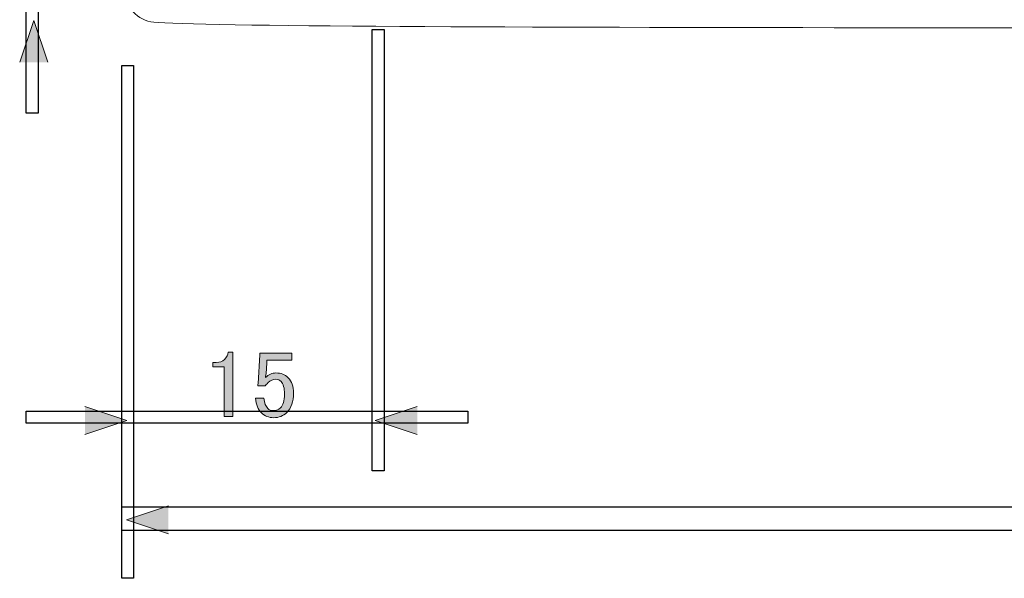
# Model space of a CAD drawing. Units: inches. Extents: x 15 to 405, y 10 to 287.
# Drawn here: x 92 to 121, y 96 to 112 of the extents above; entities that cross this region are included whole.
import ezdxf

# ---------------------------------------------------------------- set-up
doc = ezdxf.new("R2010")
doc.units = ezdxf.units.IN
doc.header["$MEASUREMENT"] = 0
doc.layers.add('_U+30EC_U+30A4_U+30E4_U+30FC 1', color=7, linetype='Continuous')
picture_1 = doc.add_image_def('image6.jpg', size_in_pixel=(1, 38))
picture_2 = doc.add_image_def('image7.jpg', size_in_pixel=(1, 37))
picture_3 = doc.add_image_def('image8.jpg', size_in_pixel=(37, 1))
picture_4 = doc.add_image_def('image15.jpg', size_in_pixel=(298, 2))
picture_5 = doc.add_image_def('image16.jpg', size_in_pixel=(1, 43))

# ---------------------------------------------------------------- blocks, each defined once
blk = doc.blocks.new('block 98')
at = {"layer": '_U+30EC_U+30A4_U+30E4_U+30FC 1'}
h = blk.add_hatch(color=7, dxfattribs=at)
h.dxf.hatch_style = 2
edge = h.paths.add_edge_path()
edge.add_spline(control_points=[(97.694, 102.294), (97.694, 102.294), (97.826, 102.294), (97.826, 102.294), (97.826, 102.294), (97.826, 100.387), (97.826, 100.387), (97.826, 100.387), (97.572, 100.387), (97.572, 100.387), (97.572, 100.387), (97.572, 101.853), (97.572, 101.853), (97.572, 101.853), (97.242, 101.853), (97.242, 101.853), (97.242, 101.853), (97.242, 101.986), (97.242, 101.986), (97.242, 101.986), (97.341, 101.986), (97.341, 101.986), (97.444, 101.986), (97.524, 102.015), (97.583, 102.074), (97.65, 102.14), (97.686, 102.213), (97.694, 102.294)], knot_values=[0, 0, 0, 0, 1, 1, 1, 2, 2, 2, 3, 3, 3, 4, 4, 4, 5, 5, 5, 6, 6, 6, 7, 7, 7, 8, 8, 8, 9, 9, 9, 9], degree=3, periodic=1)
h = blk.add_hatch(color=7, dxfattribs=at)
h.dxf.hatch_style = 2
edge = h.paths.add_edge_path()
edge.add_spline(control_points=[(98.631, 102.261), (98.631, 102.261), (99.579, 102.261), (99.579, 102.261), (99.579, 102.261), (99.579, 102.052), (99.579, 102.052), (99.579, 102.052), (98.84, 102.052), (98.84, 102.052), (98.84, 102.052), (98.84, 102.019), (98.84, 102.019), (98.833, 101.879), (98.822, 101.743), (98.807, 101.611), (98.8, 101.589), (98.796, 101.567), (98.796, 101.545), (98.891, 101.633), (98.994, 101.677), (99.105, 101.677), (99.252, 101.677), (99.373, 101.629), (99.469, 101.534), (99.571, 101.431), (99.623, 101.28), (99.623, 101.082), (99.623, 100.832), (99.557, 100.641), (99.424, 100.508), (99.321, 100.405), (99.193, 100.354), (99.039, 100.354), (98.891, 100.354), (98.77, 100.402), (98.675, 100.497), (98.579, 100.593), (98.52, 100.736), (98.498, 100.927), (98.498, 100.927), (98.752, 100.927), (98.752, 100.927), (98.767, 100.788), (98.803, 100.688), (98.862, 100.63), (98.906, 100.585), (98.961, 100.563), (99.028, 100.563), (99.116, 100.563), (99.186, 100.589), (99.237, 100.641), (99.318, 100.722), (99.358, 100.857), (99.358, 101.048), (99.358, 101.232), (99.325, 101.357), (99.259, 101.423), (99.215, 101.467), (99.163, 101.489), (99.105, 101.489), (99.017, 101.489), (98.939, 101.456), (98.873, 101.39), (98.829, 101.346), (98.8, 101.313), (98.785, 101.291), (98.785, 101.291), (98.565, 101.291), (98.565, 101.291), (98.572, 101.32), (98.576, 101.346), (98.576, 101.368), (98.576, 101.368), (98.631, 102.217), (98.631, 102.217), (98.631, 102.217), (98.631, 102.261), (98.631, 102.261)], knot_values=[0, 0, 0, 0, 1, 1, 1, 2, 2, 2, 3, 3, 3, 4, 4, 4, 5, 5, 5, 6, 6, 6, 7, 7, 7, 8, 8, 8, 9, 9, 9, 10, 10, 10, 11, 11, 11, 12, 12, 12, 13, 13, 13, 14, 14, 14, 15, 15, 15, 16, 16, 16, 17, 17, 17, 18, 18, 18, 19, 19, 19, 20, 20, 20, 21, 21, 21, 22, 22, 22, 23, 23, 23, 24, 24, 24, 25, 25, 25, 26, 26, 26, 26], degree=3, periodic=1)
at = {"layer": '_U+30EC_U+30A4_U+30E4_U+30FC 1', "lineweight": 0}
for points, knots in [([(97.694, 102.294), (97.694, 102.294), (97.826, 102.294), (97.826, 102.294), (97.826, 102.294), (97.826, 100.387), (97.826, 100.387), (97.826, 100.387), (97.572, 100.387), (97.572, 100.387), (97.572, 100.387), (97.572, 101.853), (97.572, 101.853), (97.572, 101.853), (97.242, 101.853), (97.242, 101.853), (97.242, 101.853), (97.242, 101.986), (97.242, 101.986), (97.242, 101.986), (97.341, 101.986), (97.341, 101.986), (97.444, 101.986), (97.524, 102.015), (97.583, 102.074), (97.65, 102.14), (97.686, 102.213), (97.694, 102.294)], [0, 0, 0, 0, 1, 1, 1, 2, 2, 2, 3, 3, 3, 4, 4, 4, 5, 5, 5, 6, 6, 6, 7, 7, 7, 8, 8, 8, 9, 9, 9, 9]), ([(98.631, 102.261), (98.631, 102.261), (99.579, 102.261), (99.579, 102.261), (99.579, 102.261), (99.579, 102.052), (99.579, 102.052), (99.579, 102.052), (98.84, 102.052), (98.84, 102.052), (98.84, 102.052), (98.84, 102.019), (98.84, 102.019), (98.833, 101.879), (98.822, 101.743), (98.807, 101.611), (98.8, 101.589), (98.796, 101.567), (98.796, 101.545), (98.891, 101.633), (98.994, 101.677), (99.105, 101.677), (99.252, 101.677), (99.373, 101.629), (99.469, 101.534), (99.571, 101.431), (99.623, 101.28), (99.623, 101.082), (99.623, 100.832), (99.557, 100.641), (99.424, 100.508), (99.321, 100.405), (99.193, 100.354), (99.039, 100.354), (98.891, 100.354), (98.77, 100.402), (98.675, 100.497), (98.579, 100.593), (98.52, 100.736), (98.498, 100.927), (98.498, 100.927), (98.752, 100.927), (98.752, 100.927), (98.767, 100.788), (98.803, 100.688), (98.862, 100.63), (98.906, 100.585), (98.961, 100.563), (99.028, 100.563), (99.116, 100.563), (99.186, 100.589), (99.237, 100.641), (99.318, 100.722), (99.358, 100.857), (99.358, 101.048), (99.358, 101.232), (99.325, 101.357), (99.259, 101.423), (99.215, 101.467), (99.163, 101.489), (99.105, 101.489), (99.017, 101.489), (98.939, 101.456), (98.873, 101.39), (98.829, 101.346), (98.8, 101.313), (98.785, 101.291), (98.785, 101.291), (98.565, 101.291), (98.565, 101.291), (98.572, 101.32), (98.576, 101.346), (98.576, 101.368), (98.576, 101.368), (98.631, 102.217), (98.631, 102.217), (98.631, 102.217), (98.631, 102.261), (98.631, 102.261)], [0, 0, 0, 0, 1, 1, 1, 2, 2, 2, 3, 3, 3, 4, 4, 4, 5, 5, 5, 6, 6, 6, 7, 7, 7, 8, 8, 8, 9, 9, 9, 10, 10, 10, 11, 11, 11, 12, 12, 12, 13, 13, 13, 14, 14, 14, 15, 15, 15, 16, 16, 16, 17, 17, 17, 18, 18, 18, 19, 19, 19, 20, 20, 20, 21, 21, 21, 22, 22, 22, 23, 23, 23, 24, 24, 24, 25, 25, 25, 26, 26, 26, 26])]:
    blk.add_open_spline(points, degree=3, knots=knots, dxfattribs=at)
blk = doc.blocks.new('block 97')
at = {"layer": '_U+30EC_U+30A4_U+30E4_U+30FC 1'}
blk.add_blockref('block 98', (0, 0), dxfattribs=at)
blk = doc.blocks.new('block 105')
at = {"layer": '_U+30EC_U+30A4_U+30E4_U+30FC 1'}
h = blk.add_hatch(color=7, dxfattribs=at)
h.dxf.hatch_style = 2
h.paths.add_polyline_path([(95.928, 97.745), (94.689, 97.329), (95.928, 96.914)])
at = {"layer": '_U+30EC_U+30A4_U+30E4_U+30FC 1', "lineweight": 0}
blk.add_lwpolyline([(95.928, 97.745), (94.689, 97.329), (95.928, 96.914)], dxfattribs=at)
at = {"layer": '_U+30EC_U+30A4_U+30E4_U+30FC 1'}
image = blk.add_image(picture_5, insert=(94.544, 95.603), size_in_units=(0.353, 15.169), dxfattribs=at)
image = blk.add_image(picture_4, insert=(94.544, 97.014), size_in_units=(105.128, 0.706), dxfattribs=at)

msp = doc.modelspace()

# ---------------------------------------------------------------- hatches: boundary and pattern name
at = {"layer": '_U+30EC_U+30A4_U+30E4_U+30FC 1'}
h = msp.add_hatch(color=7, dxfattribs=at)
h.dxf.hatch_style = 2
h.paths.add_polyline_path([(92.36, 110.864), (91.944, 112.102), (91.529, 110.864)])
h = msp.add_hatch(color=7, dxfattribs=at)
h.dxf.hatch_style = 2
h.paths.add_polyline_path([(93.459, 100.684), (94.698, 100.269), (93.459, 99.853)])
h = msp.add_hatch(color=7, dxfattribs=at)
h.dxf.hatch_style = 2
h.paths.add_polyline_path([(103.282, 100.684), (102.043, 100.269), (103.282, 99.853)])

# ---------------------------------------------------------------- linework, layer by layer
at = {"layer": '_U+30EC_U+30A4_U+30E4_U+30FC 1', "lineweight": 0}
for points in [[(92.36, 110.864), (91.944, 112.102), (91.529, 110.864)], [(93.459, 100.684), (94.698, 100.269), (93.459, 99.853)], [(103.282, 100.684), (102.043, 100.269), (103.282, 99.853)]]:
    msp.add_lwpolyline(points, dxfattribs=at)
at = {"layer": '_U+30EC_U+30A4_U+30E4_U+30FC 1', "color": 7, "lineweight": 9}
msp.add_open_spline([(199.666, 112.86), (199.671, 112.295), (199.209, 111.841), (198.644, 111.857), (194.738, 111.97), (144.738, 112.597), (136.29, 111.909), (135.635, 111.905), (97.847, 111.811), (95.499, 112.049), (95.01, 112.099), (94.64, 112.513), (94.625, 113.005), (94.464, 118.29), (94.993, 146.856), (94.993, 147.429), (94.994, 149.202), (94.569, 205.071), (95.281, 215.544), (95.321, 216.137), (95.773, 216.475), (96.36, 216.564), (101.012, 217.272), (133.252, 217.459), (140.59, 217.51), (141.258, 217.515), (195.593, 217.036), (198.087, 217.133), (198.71, 217.157), (199.113, 216.619), (199.111, 215.996), (199.084, 199.398), (199.465, 165.803), (199.641, 162.981), (199.674, 162.32), (199.624, 116.48), (199.63, 116.065), (199.642, 115.29), (199.656, 113.842), (199.666, 112.86)], degree=3, knots=[0, 0, 0, 0, 1, 1, 1, 2, 2, 2, 3, 3, 3, 4, 4, 4, 5, 5, 5, 6, 6, 6, 7, 7, 7, 8, 8, 8, 9, 9, 9, 10, 10, 10, 11, 11, 11, 12, 12, 12, 13, 13, 13, 13], dxfattribs=at)

# ---------------------------------------------------------------- block references
at = {"layer": '_U+30EC_U+30A4_U+30E4_U+30FC 1'}
for name in ['block 105', 'block 97']:
    msp.add_blockref(name, (0, 0), dxfattribs=at)

# ---------------------------------------------------------------- referenced raster images: frames only (the image files are external)
image = msp.add_image(picture_1, insert=(91.722, 109.361), size_in_units=(0.353, 13.406), dxfattribs=at)
image = msp.add_image(picture_2, insert=(101.953, 98.778), size_in_units=(0.353, 13.053), dxfattribs=at)
image = msp.add_image(picture_3, insert=(91.722, 100.189), size_in_units=(13.053, 0.353), dxfattribs=at)

doc.saveas('drawing.dxf')
